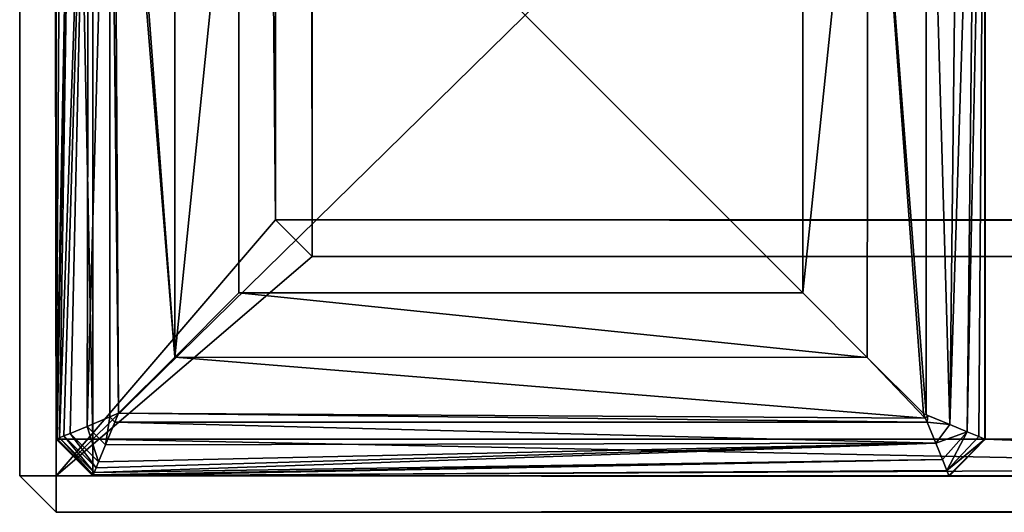
# Model space of a CAD drawing. Units: centimetres. Extents: x -60 to 60, y -35 to 35.
# Drawn here: x -60 to -57, y -35 to -34 of the extents above; entities that cross this region are included whole.
import ezdxf

# ---------------------------------------------------------------- set-up
doc = ezdxf.new("R2010")
doc.units = ezdxf.units.CM
doc.header["$LTSCALE"] = 2.54
doc.layers.get('0').update_dxf_attribs({"true_color": 0xff5454})

# ---------------------------------------------------------------- blocks, each defined once
blk = doc.blocks.new('Group')
at = {"color": 8, "true_color": 0x818181}
mesh = blk.add_polyface(dxfattribs=at)
corners = [(-152.146, 102.362, 88.646), (-152.4, 102.108, 88.646), (-152.146, 102.108, 88.9)]
mesh.append_faces([[corners[k] for k in face] for face in [(0, 1, 2)]], dxfattribs={"color": 8})
mesh = blk.add_polyface(dxfattribs=at)
corners = [(-152.146, 102.362, -88.646), (-152.4, 102.108, -88.646), (-152.146, 102.362, 88.646)]
mesh.append_faces([[corners[k] for k in face] for face in [(0, 1, 2)]], dxfattribs={"color": 8})
mesh = blk.add_polyface(dxfattribs=at)
corners = [(-152.146, 102.362, 88.646), (-152.4, 102.108, -88.646), (-152.4, 102.108, 88.646)]
mesh.append_faces([[corners[k] for k in face] for face in [(0, 1, 2)]], dxfattribs={"color": 8})
mesh = blk.add_polyface(dxfattribs=at)
corners = [(-152.146, 102.108, 88.9), (152.146, 102.3617, 88.646), (-152.146, 102.362, 88.646)]
mesh.append_faces([[corners[k] for k in face] for face in [(0, 1, 2)]], dxfattribs={"color": 8})
mesh = blk.add_polyface(dxfattribs=at)
corners = [(152.146, 102.3617, 88.646), (-152.146, 102.362, -88.646), (-152.146, 102.362, 88.646)]
mesh.append_faces([[corners[k] for k in face] for face in [(0, 1, 2)]], dxfattribs={"color": 8})
mesh = blk.add_polyface(dxfattribs=at)
corners = [(152.146, 102.3617, 88.646), (152.146, 102.362, -88.646), (-152.146, 102.362, -88.646)]
mesh.append_faces([[corners[k] for k in face] for face in [(0, 1, 2)]], dxfattribs={"color": 8})
mesh = blk.add_polyface(dxfattribs=at)
corners = [(152.146, 102.3617, 88.646), (-152.146, 102.108, 88.9), (152.146, 102.1078, 88.9)]
mesh.append_faces([[corners[k] for k in face] for face in [(0, 1, 2)]], dxfattribs={"color": 8})
mesh = blk.add_polyface(dxfattribs=at)
corners = [(-152.4, 102.108, 88.646), (-152.4, 96.012, 88.646), (-152.146, 102.108, 88.9)]
mesh.append_faces([[corners[k] for k in face] for face in [(0, 1, 2)]], dxfattribs={"color": 8})
mesh = blk.add_polyface(dxfattribs=at)
corners = [(-152.146, 102.108, 88.9), (-152.4, 96.012, 88.646), (-152.146, 96.012, 88.9)]
mesh.append_faces([[corners[k] for k in face] for face in [(0, 1, 2)]], dxfattribs={"color": 8})
mesh = blk.add_polyface(dxfattribs=at)
corners = [(-152.4, 102.108, -88.646), (-152.4, 96.012, 88.646), (-152.4, 102.108, 88.646)]
mesh.append_faces([[corners[k] for k in face] for face in [(0, 1, 2)]], dxfattribs={"color": 8})
mesh = blk.add_polyface(dxfattribs=at)
corners = [(-152.4, 102.108, -88.646), (-152.4, 96.012, -88.646), (-152.4, 96.012, 88.646)]
mesh.append_faces([[corners[k] for k in face] for face in [(0, 1, 2)]], dxfattribs={"color": 8})
mesh = blk.add_polyface(dxfattribs=at)
corners = [(152.146, 102.1078, 88.9), (-152.146, 102.108, 88.9), (152.146, 96.0117, 88.9)]
mesh.append_faces([[corners[k] for k in face] for face in [(0, 1, 2)]], dxfattribs={"color": 8})
mesh = blk.add_polyface(dxfattribs=at)
corners = [(152.146, 96.0117, 88.9), (-152.146, 102.108, 88.9), (-152.146, 96.012, 88.9)]
mesh.append_faces([[corners[k] for k in face] for face in [(0, 1, 2)]], dxfattribs={"color": 8})
mesh = blk.add_polyface(dxfattribs=at)
corners = [(-152.4, 96.012, 88.646), (-152.146, 95.758, 88.646), (-152.146, 96.012, 88.9)]
mesh.append_faces([[corners[k] for k in face] for face in [(0, 1, 2)]], dxfattribs={"color": 8})
mesh = blk.add_polyface(dxfattribs=at)
corners = [(-152.4, 96.012, -88.646), (-152.146, 95.758, -88.646), (-152.146, 95.758, 88.646)]
mesh.append_faces([[corners[k] for k in face] for face in [(0, 1, 2)]], dxfattribs={"color": 8})
mesh = blk.add_polyface(dxfattribs=at)
corners = [(-152.4, 96.012, -88.646), (-152.146, 95.758, 88.646), (-152.4, 96.012, 88.646)]
mesh.append_faces([[corners[k] for k in face] for face in [(0, 1, 2)]], dxfattribs={"color": 8})
mesh = blk.add_polyface(dxfattribs=at)
corners = [(-152.146, 96.012, 88.9), (-152.146, 95.758, 88.646), (152.146, 96.0117, 88.9)]
mesh.append_faces([[corners[k] for k in face] for face in [(0, 1, 2)]], dxfattribs={"color": 8})
mesh = blk.add_polyface(dxfattribs=at)
corners = [(152.146, 96.0117, 88.9), (-152.146, 95.758, 88.646), (152.146, 95.7578, 88.646)]
mesh.append_faces([[corners[k] for k in face] for face in [(0, 1, 2)]], dxfattribs={"color": 8})
mesh = blk.add_polyface(dxfattribs=at)
corners = [(-152.146, 95.758, 88.646), (150.368, 95.7578, 87.122), (152.146, 95.7578, 88.646)]
mesh.append_faces([[corners[k] for k in face] for face in [(0, 1, 2)]], dxfattribs={"color": 8})
mesh = blk.add_polyface(dxfattribs=at)
corners = [(-152.146, 95.758, 88.646), (-150.368, 95.758, 87.122), (150.368, 95.7578, 87.122)]
mesh.append_faces([[corners[k] for k in face] for face in [(0, 1, 2)]], dxfattribs={"color": 8})
mesh = blk.add_polyface(dxfattribs=at)
corners = [(-152.146, 95.758, 88.646), (-150.622, 95.758, 86.868), (-150.368, 95.758, 87.122)]
mesh.append_faces([[corners[k] for k in face] for face in [(0, 1, 2)]], dxfattribs={"color": 8})
mesh = blk.add_polyface(dxfattribs=at)
corners = [(-152.146, 95.758, 88.646), (-152.146, 95.758, -88.646), (-150.622, 95.758, 86.868)]
mesh.append_faces([[corners[k] for k in face] for face in [(0, 1, 2)]], dxfattribs={"color": 8})
mesh = blk.add_polyface(dxfattribs=at)
corners = [(-150.622, 95.758, 86.868), (-152.146, 95.758, -88.646), (-150.622, 95.758, -86.868)]
mesh.append_faces([[corners[k] for k in face] for face in [(0, 1, 2)]], dxfattribs={"color": 8})
mesh = blk.add_polyface(dxfattribs=at)
corners = [(-150.622, 95.758, 86.868), (-150.368, 94.234, 87.122), (-150.368, 95.758, 87.122)]
mesh.append_faces([[corners[k] for k in face] for face in [(0, 1, 2)]], dxfattribs={"color": 8})
mesh = blk.add_polyface(dxfattribs=at)
corners = [(-150.622, 95.758, 86.868), (-150.622, 94.234, 86.868), (-150.368, 94.234, 87.122)]
mesh.append_faces([[corners[k] for k in face] for face in [(0, 1, 2)]], dxfattribs={"color": 8})
mesh = blk.add_polyface(dxfattribs=at)
corners = [(-150.622, 95.758, 86.868), (-150.622, 94.234, -86.868), (-150.622, 94.234, 86.868)]
mesh.append_faces([[corners[k] for k in face] for face in [(0, 1, 2)]], dxfattribs={"color": 8})
mesh = blk.add_polyface(dxfattribs=at)
corners = [(-150.622, 95.758, -86.868), (-150.622, 94.234, -86.868), (-150.622, 95.758, 86.868)]
mesh.append_faces([[corners[k] for k in face] for face in [(0, 1, 2)]], dxfattribs={"color": 8})
mesh = blk.add_polyface(dxfattribs=at)
corners = [(150.368, 95.7578, 87.122), (-150.368, 95.758, 87.122), (-150.368, 94.234, 87.122)]
mesh.append_faces([[corners[k] for k in face] for face in [(0, 1, 2)]], dxfattribs={"color": 8})
mesh = blk.add_polyface(dxfattribs=at)
corners = [(150.368, 95.7578, 87.122), (-150.368, 94.234, 87.122), (150.368, 94.2337, 87.122)]
mesh.append_faces([[corners[k] for k in face] for face in [(0, 1, 2)]], dxfattribs={"color": 8})
mesh = blk.add_polyface(dxfattribs=at)
corners = [(-150.622, 94.234, 86.868), (-150.368, 93.98, 86.868), (-150.368, 94.234, 87.122)]
mesh.append_faces([[corners[k] for k in face] for face in [(0, 1, 2)]], dxfattribs={"color": 8})
mesh = blk.add_polyface(dxfattribs=at)
corners = [(-150.622, 94.234, -86.868), (-150.368, 93.98, 86.868), (-150.622, 94.234, 86.868)]
mesh.append_faces([[corners[k] for k in face] for face in [(0, 1, 2)]], dxfattribs={"color": 8})
mesh = blk.add_polyface(dxfattribs=at)
corners = [(-150.622, 94.234, -86.868), (-150.368, 93.98, -86.868), (-150.368, 93.98, 86.868)]
mesh.append_faces([[corners[k] for k in face] for face in [(0, 1, 2)]], dxfattribs={"color": 8})
mesh = blk.add_polyface(dxfattribs=at)
corners = [(-150.368, 94.234, 87.122), (-150.368, 93.98, 86.868), (150.368, 94.2337, 87.122)]
mesh.append_faces([[corners[k] for k in face] for face in [(0, 1, 2)]], dxfattribs={"color": 8})
mesh = blk.add_polyface(dxfattribs=at)
corners = [(150.368, 94.2337, 87.122), (-150.368, 93.98, 86.868), (150.368, 93.9797, 86.868)]
mesh.append_faces([[corners[k] for k in face] for face in [(0, 1, 2)]], dxfattribs={"color": 8})
mesh = blk.add_polyface(dxfattribs=at)
corners = [(150.368, 93.9797, 86.868), (-150.368, 93.98, -86.868), (150.368, 93.98, -86.868)]
mesh.append_faces([[corners[k] for k in face] for face in [(0, 1, 2)]], dxfattribs={"color": 8})
mesh = blk.add_polyface(dxfattribs=at)
corners = [(-150.368, 93.98, 86.868), (-150.368, 93.98, -86.868), (150.368, 93.9797, 86.868)]
mesh.append_faces([[corners[k] for k in face] for face in [(0, 1, 2)]], dxfattribs={"color": 8})
blk = doc.blocks.new('Group1')
at = {"color": 8, "true_color": 0x818181}
mesh = blk.add_polyface(dxfattribs=at)
corners = [(-1518.92, 939.798, 883.92), (-1521.46, 937.257, 883.92), (-1520.19, 938.528, 885.19)]
mesh.append_faces([[corners[k] for k in face] for face in [(0, 1, 2)]], dxfattribs={"color": 8})
mesh = blk.add_polyface(dxfattribs=at)
corners = [(-1518.92, 939.798, 754.38), (-1521.46, 937.257, 756.92), (-1518.92, 939.798, 883.92)]
mesh.append_faces([[corners[k] for k in face] for face in [(0, 1, 2)]], dxfattribs={"color": 8})
mesh = blk.add_polyface(dxfattribs=at)
corners = [(-1518.92, 939.798, 883.92), (-1521.46, 937.257, 756.92), (-1521.46, 937.257, 883.92)]
mesh.append_faces([[corners[k] for k in face] for face in [(0, 1, 2)]], dxfattribs={"color": 8})
mesh = blk.add_polyface(dxfattribs=at)
corners = [(-1518.92, 939.798, 883.92), (-1520.19, 938.528, 885.19), (-1518.92, 937.257, 886.46)]
mesh.append_faces([[corners[k] for k in face] for face in [(0, 1, 2)]], dxfattribs={"color": 8})
mesh = blk.add_polyface(dxfattribs=at)
corners = [(-1389.38, 939.798, 883.92), (-1389.38, 939.798, 756.92), (-1518.92, 939.798, 883.92)]
mesh.append_faces([[corners[k] for k in face] for face in [(0, 1, 2)]], dxfattribs={"color": 8})
mesh = blk.add_polyface(dxfattribs=at)
corners = [(-1518.92, 939.798, 883.92), (-1389.38, 939.798, 756.92), (-1518.92, 939.798, 754.38)]
mesh.append_faces([[corners[k] for k in face] for face in [(0, 1, 2)]], dxfattribs={"color": 8})
mesh = blk.add_polyface(dxfattribs=at)
corners = [(-1389.38, 939.798, 883.92), (-1518.92, 939.798, 883.92), (-1391.92, 937.257, 886.46)]
mesh.append_faces([[corners[k] for k in face] for face in [(0, 1, 2)]], dxfattribs={"color": 8})
mesh = blk.add_polyface(dxfattribs=at)
corners = [(-1391.92, 937.257, 886.46), (-1518.92, 939.798, 883.92), (-1518.92, 937.257, 886.46)]
mesh.append_faces([[corners[k] for k in face] for face in [(0, 1, 2)]], dxfattribs={"color": 8})
mesh = blk.add_polyface(dxfattribs=at)
corners = [(-1520.19, 938.528, 885.19), (-1521.46, 937.257, 883.92), (-1518.92, 937.257, 886.46)]
mesh.append_faces([[corners[k] for k in face] for face in [(0, 1, 2)]], dxfattribs={"color": 8})
mesh = blk.add_polyface(dxfattribs=at)
corners = [(-1518.92, 937.257, 886.46), (-1521.46, 12.697, 883.92), (-1518.92, 12.697, 886.46)]
mesh.append_faces([[corners[k] for k in face] for face in [(0, 1, 2)]], dxfattribs={"color": 8})
mesh = blk.add_polyface(dxfattribs=at)
corners = [(-1521.46, 937.257, 883.92), (-1521.46, 12.697, 883.92), (-1518.92, 937.257, 886.46)]
mesh.append_faces([[corners[k] for k in face] for face in [(0, 1, 2)]], dxfattribs={"color": 8})
mesh = blk.add_polyface(dxfattribs=at)
corners = [(-1521.46, 937.257, 756.92), (-1521.46, 762.112, 756.92), (-1521.46, 937.257, 883.92)]
mesh.append_faces([[corners[k] for k in face] for face in [(0, 1, 2)]], dxfattribs={"color": 8})
mesh = blk.add_polyface(dxfattribs=at)
corners = [(-1521.46, 937.257, 883.92), (-1521.46, 12.697, 824.367), (-1521.46, 12.697, 883.92)]
mesh.append_faces([[corners[k] for k in face] for face in [(0, 1, 2)]], dxfattribs={"color": 8})
mesh = blk.add_polyface(dxfattribs=at)
corners = [(-1521.46, 937.257, 883.92), (-1521.46, 762.112, 756.92), (-1521.46, 12.697, 824.367)]
mesh.append_faces([[corners[k] for k in face] for face in [(0, 1, 2)]], dxfattribs={"color": 8})
mesh = blk.add_polyface(dxfattribs=at)
corners = [(-1391.92, 937.257, 886.46), (-1518.92, 937.257, 886.46), (-1391.92, 762.112, 886.46)]
mesh.append_faces([[corners[k] for k in face] for face in [(0, 1, 2)]], dxfattribs={"color": 8})
mesh = blk.add_polyface(dxfattribs=at)
corners = [(-1459.367, 12.697, 886.46), (-1518.92, 937.257, 886.46), (-1518.92, 12.697, 886.46)]
mesh.append_faces([[corners[k] for k in face] for face in [(0, 1, 2)]], dxfattribs={"color": 8})
mesh = blk.add_polyface(dxfattribs=at)
corners = [(-1391.92, 762.112, 886.46), (-1518.92, 937.257, 886.46), (-1459.367, 12.697, 886.46)]
mesh.append_faces([[corners[k] for k in face] for face in [(0, 1, 2)]], dxfattribs={"color": 8})
mesh = blk.add_polyface(dxfattribs=at)
corners = [(-1391.92, 762.112, 886.46), (-1459.367, 12.697, 886.46), (-1456.888, 11.895, 883.92)]
mesh.append_faces([[corners[k] for k in face] for face in [(0, 1, 2)]], dxfattribs={"color": 8})
mesh = blk.add_polyface(dxfattribs=at)
corners = [(-1389.38, 761.998, 883.92), (-1456.919, 11.56, 824.469), (-1389.38, 761.998, 756.93)]
mesh.append_faces([[corners[k] for k in face] for face in [(0, 1, 2)]], dxfattribs={"color": 8})
mesh = blk.add_polyface(dxfattribs=at)
corners = [(-1389.38, 761.998, 883.92), (-1456.888, 11.895, 883.92), (-1456.919, 11.56, 824.469)]
mesh.append_faces([[corners[k] for k in face] for face in [(0, 1, 2)]], dxfattribs={"color": 8})
mesh = blk.add_polyface(dxfattribs=at)
corners = [(-1389.38, 761.998, 883.92), (-1391.92, 762.112, 886.46), (-1456.888, 11.895, 883.92)]
mesh.append_faces([[corners[k] for k in face] for face in [(0, 1, 2)]], dxfattribs={"color": 8})
mesh = blk.add_polyface(dxfattribs=at)
corners = [(-1521.46, 12.697, 883.92), (-1521.402, 11.481, 883.895), (-1518.92, 12.697, 886.46)]
mesh.append_faces([[corners[k] for k in face] for face in [(0, 1, 2)]], dxfattribs={"color": 8})
mesh = blk.add_polyface(dxfattribs=at)
corners = [(-1521.46, 12.697, 824.367), (-1521.435, 11.895, 824.413), (-1521.46, 12.697, 883.92)]
mesh.append_faces([[corners[k] for k in face] for face in [(0, 1, 2)]], dxfattribs={"color": 8})
mesh = blk.add_polyface(dxfattribs=at)
corners = [(-1521.46, 12.697, 883.92), (-1521.435, 11.895, 824.413), (-1521.092, 9.66, 824.555)]
mesh.append_faces([[corners[k] for k in face] for face in [(0, 1, 2)]], dxfattribs={"color": 8})
mesh = blk.add_polyface(dxfattribs=at)
corners = [(-1521.46, 12.697, 883.92), (-1521.092, 9.66, 824.555), (-1520.34, 7.48, 824.868)]
mesh.append_faces([[corners[k] for k in face] for face in [(0, 1, 2)]], dxfattribs={"color": 8})
mesh = blk.add_polyface(dxfattribs=at)
corners = [(-1521.46, 12.697, 883.92), (-1520.34, 7.48, 824.868), (-1521.402, 11.481, 883.895)]
mesh.append_faces([[corners[k] for k in face] for face in [(0, 1, 2)]], dxfattribs={"color": 8})
mesh = blk.add_polyface(dxfattribs=at)
corners = [(-1518.92, 12.697, 886.46), (-1521.402, 11.481, 883.895), (-1518.895, 11.481, 886.402)]
mesh.append_faces([[corners[k] for k in face] for face in [(0, 1, 2)]], dxfattribs={"color": 8})
mesh = blk.add_polyface(dxfattribs=at)
corners = [(-1459.367, 12.697, 886.46), (-1518.92, 12.697, 886.46), (-1459.413, 11.895, 886.435)]
mesh.append_faces([[corners[k] for k in face] for face in [(0, 1, 2)]], dxfattribs={"color": 8})
mesh = blk.add_polyface(dxfattribs=at)
corners = [(-1459.413, 11.895, 886.435), (-1518.92, 12.697, 886.46), (-1459.555, 9.66, 886.092)]
mesh.append_faces([[corners[k] for k in face] for face in [(0, 1, 2)]], dxfattribs={"color": 8})
mesh = blk.add_polyface(dxfattribs=at)
corners = [(-1459.555, 9.66, 886.092), (-1518.92, 12.697, 886.46), (-1459.868, 7.48, 885.34)]
mesh.append_faces([[corners[k] for k in face] for face in [(0, 1, 2)]], dxfattribs={"color": 8})
mesh = blk.add_polyface(dxfattribs=at)
corners = [(-1459.868, 7.48, 885.34), (-1518.92, 12.697, 886.46), (-1518.895, 11.481, 886.402)]
mesh.append_faces([[corners[k] for k in face] for face in [(0, 1, 2)]], dxfattribs={"color": 8})
mesh = blk.add_polyface(dxfattribs=at)
corners = [(-1456.888, 11.895, 883.92), (-1459.367, 12.697, 886.46), (-1459.413, 11.895, 886.435)]
mesh.append_faces([[corners[k] for k in face] for face in [(0, 1, 2)]], dxfattribs={"color": 8})
mesh = blk.add_polyface(dxfattribs=at)
corners = [(-1456.888, 11.895, 883.92), (-1459.413, 11.895, 886.435), (-1459.555, 9.66, 886.092)]
mesh.append_faces([[corners[k] for k in face] for face in [(0, 1, 2)]], dxfattribs={"color": 8})
mesh = blk.add_polyface(dxfattribs=at)
corners = [(-1456.888, 11.895, 883.92), (-1459.555, 9.66, 886.092), (-1456.919, 11.56, 883.915)]
mesh.append_faces([[corners[k] for k in face] for face in [(0, 1, 2)]], dxfattribs={"color": 8})
mesh = blk.add_polyface(dxfattribs=at)
corners = [(-1456.888, 11.895, 883.92), (-1456.919, 11.56, 883.915), (-1456.919, 11.56, 824.469)]
mesh.append_faces([[corners[k] for k in face] for face in [(0, 1, 2)]], dxfattribs={"color": 8})
mesh = blk.add_polyface(dxfattribs=at)
corners = [(-1521.402, 11.481, 883.895), (-1521.224, 10.257, 883.821), (-1518.895, 11.481, 886.402)]
mesh.append_faces([[corners[k] for k in face] for face in [(0, 1, 2)]], dxfattribs={"color": 8})
mesh = blk.add_polyface(dxfattribs=at)
corners = [(-1521.402, 11.481, 883.895), (-1520.34, 7.48, 824.868), (-1521.224, 10.257, 883.821)]
mesh.append_faces([[corners[k] for k in face] for face in [(0, 1, 2)]], dxfattribs={"color": 8})
mesh = blk.add_polyface(dxfattribs=at)
corners = [(-1518.895, 11.481, 886.402), (-1521.224, 10.257, 883.821), (-1518.821, 10.257, 886.224)]
mesh.append_faces([[corners[k] for k in face] for face in [(0, 1, 2)]], dxfattribs={"color": 8})
mesh = blk.add_polyface(dxfattribs=at)
corners = [(-1459.868, 7.48, 885.34), (-1518.895, 11.481, 886.402), (-1518.821, 10.257, 886.224)]
mesh.append_faces([[corners[k] for k in face] for face in [(0, 1, 2)]], dxfattribs={"color": 8})
mesh = blk.add_polyface(dxfattribs=at)
corners = [(-1456.919, 11.56, 883.915), (-1459.555, 9.66, 886.092), (-1457.327, 9.314, 883.745)]
mesh.append_faces([[corners[k] for k in face] for face in [(0, 1, 2)]], dxfattribs={"color": 8})
mesh = blk.add_polyface(dxfattribs=at)
corners = [(-1456.919, 11.56, 824.469), (-1457.327, 9.314, 883.745), (-1458.148, 7.142, 883.404)]
mesh.append_faces([[corners[k] for k in face] for face in [(0, 1, 2)]], dxfattribs={"color": 8})
mesh = blk.add_polyface(dxfattribs=at)
corners = [(-1456.919, 11.56, 824.469), (-1458.148, 7.142, 883.404), (-1457.495, 8.76, 824.398)]
mesh.append_faces([[corners[k] for k in face] for face in [(0, 1, 2)]], dxfattribs={"color": 8})
mesh = blk.add_polyface(dxfattribs=at)
corners = [(-1456.919, 11.56, 883.915), (-1457.327, 9.314, 883.745), (-1456.919, 11.56, 824.469)]
mesh.append_faces([[corners[k] for k in face] for face in [(0, 1, 2)]], dxfattribs={"color": 8})
mesh = blk.add_polyface(dxfattribs=at)
corners = [(-1521.224, 10.257, 883.821), (-1520.921, 9.042, 883.696), (-1518.821, 10.257, 886.224)]
mesh.append_faces([[corners[k] for k in face] for face in [(0, 1, 2)]], dxfattribs={"color": 8})
mesh = blk.add_polyface(dxfattribs=at)
corners = [(-1521.224, 10.257, 883.821), (-1520.34, 7.48, 824.868), (-1519.202, 5.469, 825.337)]
mesh.append_faces([[corners[k] for k in face] for face in [(0, 1, 2)]], dxfattribs={"color": 8})
mesh = blk.add_polyface(dxfattribs=at)
corners = [(-1521.224, 10.257, 883.821), (-1519.202, 5.469, 825.337), (-1520.921, 9.042, 883.696)]
mesh.append_faces([[corners[k] for k in face] for face in [(0, 1, 2)]], dxfattribs={"color": 8})
mesh = blk.add_polyface(dxfattribs=at)
corners = [(-1518.821, 10.257, 886.224), (-1520.921, 9.042, 883.696), (-1518.696, 9.042, 885.922)]
mesh.append_faces([[corners[k] for k in face] for face in [(0, 1, 2)]], dxfattribs={"color": 8})
mesh = blk.add_polyface(dxfattribs=at)
corners = [(-1459.868, 7.48, 885.34), (-1518.821, 10.257, 886.224), (-1460.335, 5.469, 884.202)]
mesh.append_faces([[corners[k] for k in face] for face in [(0, 1, 2)]], dxfattribs={"color": 8})
mesh = blk.add_polyface(dxfattribs=at)
corners = [(-1460.335, 5.469, 884.202), (-1518.821, 10.257, 886.224), (-1518.696, 9.042, 885.922)]
mesh.append_faces([[corners[k] for k in face] for face in [(0, 1, 2)]], dxfattribs={"color": 8})
mesh = blk.add_polyface(dxfattribs=at)
corners = [(-1459.555, 9.66, 886.092), (-1459.868, 7.48, 885.34), (-1458.148, 7.142, 883.404)]
mesh.append_faces([[corners[k] for k in face] for face in [(0, 1, 2)]], dxfattribs={"color": 8})
mesh = blk.add_polyface(dxfattribs=at)
corners = [(-1457.327, 9.314, 883.745), (-1459.555, 9.66, 886.092), (-1458.148, 7.142, 883.404)]
mesh.append_faces([[corners[k] for k in face] for face in [(0, 1, 2)]], dxfattribs={"color": 8})
mesh = blk.add_polyface(dxfattribs=at)
corners = [(-1520.921, 9.042, 883.696), (-1520.5, 7.854, 883.521), (-1518.696, 9.042, 885.922)]
mesh.append_faces([[corners[k] for k in face] for face in [(0, 1, 2)]], dxfattribs={"color": 8})
mesh = blk.add_polyface(dxfattribs=at)
corners = [(-1520.921, 9.042, 883.696), (-1519.202, 5.469, 825.337), (-1520.5, 7.854, 883.521)]
mesh.append_faces([[corners[k] for k in face] for face in [(0, 1, 2)]], dxfattribs={"color": 8})
mesh = blk.add_polyface(dxfattribs=at)
corners = [(-1518.696, 9.042, 885.922), (-1520.5, 7.854, 883.521), (-1518.521, 7.854, 885.5)]
mesh.append_faces([[corners[k] for k in face] for face in [(0, 1, 2)]], dxfattribs={"color": 8})
mesh = blk.add_polyface(dxfattribs=at)
corners = [(-1460.335, 5.469, 884.202), (-1518.696, 9.042, 885.922), (-1518.521, 7.854, 885.5)]
mesh.append_faces([[corners[k] for k in face] for face in [(0, 1, 2)]], dxfattribs={"color": 8})
mesh = blk.add_polyface(dxfattribs=at)
corners = [(-1457.495, 8.76, 824.398), (-1458.148, 7.142, 883.404), (-1459.354, 5.151, 882.901)]
mesh.append_faces([[corners[k] for k in face] for face in [(0, 1, 2)]], dxfattribs={"color": 8})
mesh = blk.add_polyface(dxfattribs=at)
corners = [(-1457.495, 8.76, 824.398), (-1459.354, 5.151, 882.901), (-1458.681, 6.16, 823.681)]
mesh.append_faces([[corners[k] for k in face] for face in [(0, 1, 2)]], dxfattribs={"color": 8})
mesh = blk.add_polyface(dxfattribs=at)
corners = [(-1520.5, 7.854, 883.521), (-1519.314, 5.634, 883.031), (-1518.521, 7.854, 885.5)]
mesh.append_faces([[corners[k] for k in face] for face in [(0, 1, 2)]], dxfattribs={"color": 8})
mesh = blk.add_polyface(dxfattribs=at)
corners = [(-1520.5, 7.854, 883.521), (-1519.202, 5.469, 825.337), (-1519.314, 5.634, 883.031)]
mesh.append_faces([[corners[k] for k in face] for face in [(0, 1, 2)]], dxfattribs={"color": 8})
mesh = blk.add_polyface(dxfattribs=at)
corners = [(-1518.521, 7.854, 885.5), (-1519.314, 5.634, 883.031), (-1518.031, 5.634, 884.314)]
mesh.append_faces([[corners[k] for k in face] for face in [(0, 1, 2)]], dxfattribs={"color": 8})
mesh = blk.add_polyface(dxfattribs=at)
corners = [(-1460.335, 5.469, 884.202), (-1518.521, 7.854, 885.5), (-1518.031, 5.634, 884.314)]
mesh.append_faces([[corners[k] for k in face] for face in [(0, 1, 2)]], dxfattribs={"color": 8})
mesh = blk.add_polyface(dxfattribs=at)
corners = [(-1458.148, 7.142, 883.404), (-1459.868, 7.48, 885.34), (-1460.335, 5.469, 884.202)]
mesh.append_faces([[corners[k] for k in face] for face in [(0, 1, 2)]], dxfattribs={"color": 8})
mesh = blk.add_polyface(dxfattribs=at)
corners = [(-1458.148, 7.142, 883.404), (-1460.335, 5.469, 884.202), (-1459.354, 5.151, 882.901)]
mesh.append_faces([[corners[k] for k in face] for face in [(0, 1, 2)]], dxfattribs={"color": 8})
mesh = blk.add_polyface(dxfattribs=at)
corners = [(-1458.681, 6.16, 823.681), (-1459.354, 5.151, 882.901), (-1461, 3.325, 826)]
mesh.append_faces([[corners[k] for k in face] for face in [(0, 1, 2)]], dxfattribs={"color": 8})
mesh = blk.add_polyface(dxfattribs=at)
corners = [(-1518.031, 5.634, 884.314), (-1519.314, 5.634, 883.031), (-1517.739, 3.719, 882.378)]
mesh.append_faces([[corners[k] for k in face] for face in [(0, 1, 2)]], dxfattribs={"color": 8})
mesh = blk.add_polyface(dxfattribs=at)
corners = [(-1519.314, 5.634, 883.031), (-1517.739, 3.719, 825.939), (-1517.739, 3.719, 882.378)]
mesh.append_faces([[corners[k] for k in face] for face in [(0, 1, 2)]], dxfattribs={"color": 8})
mesh = blk.add_polyface(dxfattribs=at)
corners = [(-1519.314, 5.634, 883.031), (-1519.202, 5.469, 825.337), (-1517.739, 3.719, 825.939)]
mesh.append_faces([[corners[k] for k in face] for face in [(0, 1, 2)]], dxfattribs={"color": 8})
mesh = blk.add_polyface(dxfattribs=at)
corners = [(-1518.031, 5.634, 884.314), (-1517.739, 3.719, 882.378), (-1517.378, 3.719, 882.741)]
mesh.append_faces([[corners[k] for k in face] for face in [(0, 1, 2)]], dxfattribs={"color": 8})
mesh = blk.add_polyface(dxfattribs=at)
corners = [(-1460.335, 5.469, 884.202), (-1518.031, 5.634, 884.314), (-1517.378, 3.719, 882.741)]
mesh.append_faces([[corners[k] for k in face] for face in [(0, 1, 2)]], dxfattribs={"color": 8})
mesh = blk.add_polyface(dxfattribs=at)
corners = [(-1460.335, 5.469, 884.202), (-1517.378, 3.719, 882.741), (-1460.939, 3.719, 882.741)]
mesh.append_faces([[corners[k] for k in face] for face in [(0, 1, 2)]], dxfattribs={"color": 8})
mesh = blk.add_polyface(dxfattribs=at)
corners = [(-1459.354, 5.151, 882.901), (-1460.876, 3.439, 882.269), (-1461, 3.325, 882.218)]
mesh.append_faces([[corners[k] for k in face] for face in [(0, 1, 2)]], dxfattribs={"color": 8})
mesh = blk.add_polyface(dxfattribs=at)
corners = [(-1459.354, 5.151, 882.901), (-1461, 3.325, 882.218), (-1461, 3.325, 826)]
mesh.append_faces([[corners[k] for k in face] for face in [(0, 1, 2)]], dxfattribs={"color": 8})
mesh = blk.add_polyface(dxfattribs=at)
corners = [(-1460.335, 5.469, 884.202), (-1460.939, 3.719, 882.741), (-1459.354, 5.151, 882.901)]
mesh.append_faces([[corners[k] for k in face] for face in [(0, 1, 2)]], dxfattribs={"color": 8})
mesh = blk.add_polyface(dxfattribs=at)
corners = [(-1459.354, 5.151, 882.901), (-1460.939, 3.719, 882.741), (-1460.876, 3.439, 882.269)]
mesh.append_faces([[corners[k] for k in face] for face in [(0, 1, 2)]], dxfattribs={"color": 8})
mesh = blk.add_polyface(dxfattribs=at)
corners = [(-1517.739, 3.719, 882.378), (-1517.739, 3.719, 825.939), (-1517.124, 3.142, 882.124)]
mesh.append_faces([[corners[k] for k in face] for face in [(0, 1, 2)]], dxfattribs={"color": 8})
mesh = blk.add_polyface(dxfattribs=at)
corners = [(-1517.124, 3.142, 882.124), (-1517.739, 3.719, 825.939), (-1517.452, 3.439, 826.059)]
mesh.append_faces([[corners[k] for k in face] for face in [(0, 1, 2)]], dxfattribs={"color": 8})
mesh = blk.add_polyface(dxfattribs=at)
corners = [(-1517.378, 3.719, 882.741), (-1517.739, 3.719, 882.378), (-1517.124, 3.142, 882.124)]
mesh.append_faces([[corners[k] for k in face] for face in [(0, 1, 2)]], dxfattribs={"color": 8})
mesh = blk.add_polyface(dxfattribs=at)
corners = [(-1517.124, 3.142, 882.124), (-1517.452, 3.439, 826.059), (-1513.228, 0.81, 878.228)]
mesh.append_faces([[corners[k] for k in face] for face in [(0, 1, 2)]], dxfattribs={"color": 8})
mesh = blk.add_polyface(dxfattribs=at)
corners = [(-1513.228, 0.81, 878.228), (-1517.452, 3.439, 826.059), (-1517.139, 3.157, 826.188)]
mesh.append_faces([[corners[k] for k in face] for face in [(0, 1, 2)]], dxfattribs={"color": 8})
mesh = blk.add_polyface(dxfattribs=at)
corners = [(-1517.378, 3.719, 882.741), (-1517.124, 3.142, 882.124), (-1460.939, 3.719, 882.741)]
mesh.append_faces([[corners[k] for k in face] for face in [(0, 1, 2)]], dxfattribs={"color": 8})
mesh = blk.add_polyface(dxfattribs=at)
corners = [(-1460.939, 3.719, 882.741), (-1517.124, 3.142, 882.124), (-1461.059, 3.439, 882.452)]
mesh.append_faces([[corners[k] for k in face] for face in [(0, 1, 2)]], dxfattribs={"color": 8})
mesh = blk.add_polyface(dxfattribs=at)
corners = [(-1461.059, 3.439, 882.452), (-1517.124, 3.142, 882.124), (-1513.228, 0.81, 878.228)]
mesh.append_faces([[corners[k] for k in face] for face in [(0, 1, 2)]], dxfattribs={"color": 8})
mesh = blk.add_polyface(dxfattribs=at)
corners = [(-1461.059, 3.439, 882.452), (-1513.228, 0.81, 878.228), (-1465.09, 0.815, 878.238)]
mesh.append_faces([[corners[k] for k in face] for face in [(0, 1, 2)]], dxfattribs={"color": 8})
mesh = blk.add_polyface(dxfattribs=at)
corners = [(-1461.059, 3.439, 882.452), (-1465.09, 0.815, 878.238), (-1461.188, 3.157, 882.142)]
mesh.append_faces([[corners[k] for k in face] for face in [(0, 1, 2)]], dxfattribs={"color": 8})
mesh = blk.add_polyface(dxfattribs=at)
corners = [(-1460.876, 3.439, 882.269), (-1461.188, 3.157, 882.142), (-1461, 3.325, 882.218)]
mesh.append_faces([[corners[k] for k in face] for face in [(0, 1, 2)]], dxfattribs={"color": 8})
mesh = blk.add_polyface(dxfattribs=at)
corners = [(-1461.059, 3.439, 882.452), (-1461.188, 3.157, 882.142), (-1460.876, 3.439, 882.269)]
mesh.append_faces([[corners[k] for k in face] for face in [(0, 1, 2)]], dxfattribs={"color": 8})
mesh = blk.add_polyface(dxfattribs=at)
corners = [(-1460.939, 3.719, 882.741), (-1461.059, 3.439, 882.452), (-1460.876, 3.439, 882.269)]
mesh.append_faces([[corners[k] for k in face] for face in [(0, 1, 2)]], dxfattribs={"color": 8})
mesh = blk.add_polyface(dxfattribs=at)
corners = [(-1513.228, 0.81, 878.228), (-1517.139, 3.157, 826.188), (-1513.238, 0.815, 830.09)]
mesh.append_faces([[corners[k] for k in face] for face in [(0, 1, 2)]], dxfattribs={"color": 8})
mesh = blk.add_polyface(dxfattribs=at)
corners = [(-1461.188, 3.157, 882.142), (-1465.09, 0.815, 878.238), (-1465.034, 0.836, 830.034)]
mesh.append_faces([[corners[k] for k in face] for face in [(0, 1, 2)]], dxfattribs={"color": 8})
mesh = blk.add_polyface(dxfattribs=at)
corners = [(-1461, 3.325, 882.218), (-1465.034, 0.836, 830.034), (-1461, 3.325, 826)]
mesh.append_faces([[corners[k] for k in face] for face in [(0, 1, 2)]], dxfattribs={"color": 8})
mesh = blk.add_polyface(dxfattribs=at)
corners = [(-1461, 3.325, 882.218), (-1461.188, 3.157, 882.142), (-1465.034, 0.836, 830.034)]
mesh.append_faces([[corners[k] for k in face] for face in [(0, 1, 2)]], dxfattribs={"color": 8})
mesh = blk.add_polyface(dxfattribs=at)
corners = [(-1513.228, 0.81, 878.228), (-1513.238, 0.815, 830.09), (-1508.76, -0.003, 834.568)]
mesh.append_faces([[corners[k] for k in face] for face in [(0, 1, 2)]], dxfattribs={"color": 8})
mesh = blk.add_polyface(dxfattribs=at)
corners = [(-1465.09, 0.815, 878.238), (-1513.228, 0.81, 878.228), (-1508.76, -0.003, 873.76)]
mesh.append_faces([[corners[k] for k in face] for face in [(0, 1, 2)]], dxfattribs={"color": 8})
mesh = blk.add_polyface(dxfattribs=at)
corners = [(-1513.228, 0.81, 878.228), (-1508.76, -0.003, 834.568), (-1508.76, -0.003, 873.76)]
mesh.append_faces([[corners[k] for k in face] for face in [(0, 1, 2)]], dxfattribs={"color": 8})
mesh = blk.add_polyface(dxfattribs=at)
corners = [(-1465.09, 0.815, 878.238), (-1508.76, -0.003, 873.76), (-1469.568, -0.003, 873.76)]
mesh.append_faces([[corners[k] for k in face] for face in [(0, 1, 2)]], dxfattribs={"color": 8})
mesh = blk.add_polyface(dxfattribs=at)
corners = [(-1469.568, -0.003, 873.76), (-1469.568, -0.003, 834.568), (-1465.034, 0.836, 830.034)]
mesh.append_faces([[corners[k] for k in face] for face in [(0, 1, 2)]], dxfattribs={"color": 8})
mesh = blk.add_polyface(dxfattribs=at)
corners = [(-1465.09, 0.815, 878.238), (-1469.568, -0.003, 873.76), (-1465.034, 0.836, 830.034)]
mesh.append_faces([[corners[k] for k in face] for face in [(0, 1, 2)]], dxfattribs={"color": 8})
mesh = blk.add_polyface(dxfattribs=at)
corners = [(-1508.76, -0.003, 873.76), (-1508.76, -0.003, 834.568), (-1469.568, -0.003, 873.76)]
mesh.append_faces([[corners[k] for k in face] for face in [(0, 1, 2)]], dxfattribs={"color": 8})
mesh = blk.add_polyface(dxfattribs=at)
corners = [(-1469.568, -0.003, 873.76), (-1508.76, -0.003, 834.568), (-1469.568, -0.003, 834.568)]
mesh.append_faces([[corners[k] for k in face] for face in [(0, 1, 2)]], dxfattribs={"color": 8})

msp = doc.modelspace()

# ---------------------------------------------------------------- block references
at = {"color": 0, "extrusion": (0, -1, -4.37114e-08)}
for name, xscale, yscale, zscale in [('Group', 0.3937009871006012, 0.3937009871006012, 0.3937009871006012), ('Group1', 0.03937009871006012, 0.03937009871006012, 0.03937009871006012)]:
    msp.add_blockref(name, (0, 0.0001), dxfattribs=dict(at, xscale=xscale, yscale=yscale, zscale=zscale))

doc.saveas('drawing.dxf')
